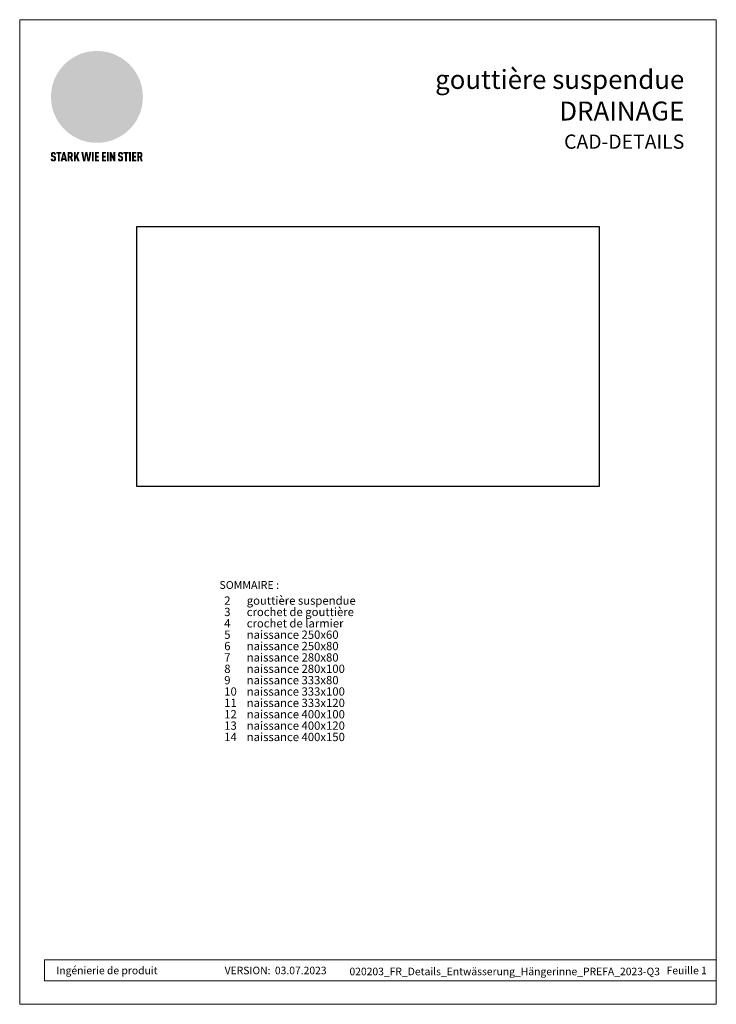
# Model space of a CAD drawing. Units: millimetres. Extents: x 9156 to 24159, y 13072 to 13852.
# Drawn here: x 9156 to 9523, y 13072 to 13592 of the extents above; entities that cross this region are included whole.
import ezdxf

# ---------------------------------------------------------------- set-up
doc = ezdxf.new("R2010")
doc.units = ezdxf.units.MM
for name, color, linetype, lineweight, true_color in [('01_PREFA-Dachprodukt', 7, 'Continuous', 25, 0xe1000f), ('10_Blattrahmen', 7, 'Continuous', 20, 0x000000), ('20_PREFA_Logo_weiss', 7, 'Continuous', 0, 0xfefefe), ('99_Text_1_DE', 7, 'Continuous', 25, 0xe1000f), ('99_Text_3_DE', 7, 'Continuous', 5, 0x505f69)]:
    doc.layers.add(name, color=color, linetype=linetype, lineweight=lineweight, true_color=true_color)
doc.layers.add('99_Text_2_DE', color=7, linetype='Continuous')
doc.styles.add('Arial', font='arial.ttf')
doc.styles.get("Standard").update_dxf_attribs({"font": 'arial.ttf'})
picture_1 = doc.add_image_def('image1.jpeg', size_in_pixel=(1920, 1080))

# ---------------------------------------------------------------- blocks, each defined once
blk = doc.blocks.new('A$C8d5866de')
h = blk.add_hatch(color=256)
h.dxf.hatch_style = 1
h.paths.add_polyline_path([(25.9, -1.8), (30.4, 2.8), (29.9, 3.8), (29, 5.4), (30.6, 5.5), (32, 5.5), (33.1, 5.4), (33.9, 5.2), (34.6, 5), (35.1, 4.7), (35.5, 4.4), (35.7, 4.1), (35.9, 3.7), (36, 3.2), (36, 2.7), (35.9, 2.3), (35.6, 1.7), (35.5, 1.4), (36.7, 2.5), (37.6, 3.4), (38.3, 4.3), (38.7, 4.9), (39.3, 5.8), (39.5, 6.3), (39.6, 6.9), (39.7, 7.5), (39.6, 8.2), (39.5, 8.6), (39.3, 9), (39, 9.3), (38.6, 9.6), (37.8, 10.2), (36.9, 10.6), (35.8, 11), (34.8, 11.3), (32.8, 11.7), (31.7, 11.8), (30.4, 11.9), (27.9, 11.9), (25.2, 11.9), (18, 24.3), (10.7, 36.7), (9, 36.6), (6.9, 36.5), (4.3, 36.2), (1.1, 35.6), (-0.6, 35.2), (-2.4, 34.7), (-4.4, 34.1), (-6.3, 33.4), (-8.4, 32.6), (-10.5, 31.7), (-12, 30.9), (-13.4, 30), (-14.9, 29), (-16.3, 28), (-17.7, 26.8), (-19.1, 25.7), (-21.7, 23.2), (-22.1, 22.8), (-22.7, 22.4), (-23.4, 21.9), (-24.1, 21.5), (-25, 21.2), (-25.9, 20.9), (-27, 20.7), (-28.2, 20.5), (-30, 20.3), (-31, 20.1), (-32.1, 19.7), (-33.2, 19.3), (-34.3, 18.8), (-35.3, 18.1), (-36.2, 17.2), (-36.7, 16.7), (-37, 16.1), (-37.3, 15.5), (-37.6, 14.9), (-37.7, 14.3), (-37.8, 13.7), (-37.8, 13.2), (-37.7, 12.7), (-38.1, 11.6), (-38.2, 10.6), (-38.2, 10.2), (-38.1, 9.8), (-38, 9.5), (-37.8, 9.2), (-37, 8.5), (-36.1, 7.9), (-34.8, 7.4), (-33.1, 6.8), (-33.5, 11.5), (-34.4, 12.1), (-35.1, 12.8), (-35.3, 13.1), (-35.5, 13.5), (-35.5, 13.9), (-35.4, 14.2), (-35.3, 14.6), (-35, 15), (-34.8, 15.4), (-34.4, 15.8), (-34, 16.2), (-33.6, 16.5), (-32.9, 16.8), (-32.1, 17.1), (-30.5, 17.4), (-28.7, 17.7), (-30.9, 5.7), (-33, -6.3), (-29.6, -5.6), (-26.6, -6.5), (-22.9, -0.9), (-16, -5.9), (-15.5, -19.3), (-11.9, -18.6), (-8.5, -19.5), (-3.3, -8.3), (0.2, -8.3), (4.4, -12.5), (15, -12.5), (16.8, -10.8), (22, -15.1), (27.2, -19.5), (30.6, -18.8), (35.1, -19.4)])
h.paths.add_polyline_path([(3.2, 5.4), (2.9, 5.2), (2.5, 5.1), (2.1, 5), (1, 5.1), (-0.9, 5.4), (-3.7, 5.7), (-5.7, 5.7), (-6.5, 5.6), (-7.2, 5.5), (-8.1, 5.1), (-8.8, 4.6), (-9.1, 4.3), (-9.3, 4), (-9.4, 3.7), (-9.5, 3.3), (-9.4, 2.6), (-9.3, 2.1), (-9, 1.6), (-10.4, 3), (-11.4, 4.2), (-12.2, 5.2), (-12.5, 5.8), (-12.8, 6.5), (-13, 7.3), (-13.1, 7.6), (-13, 7.9), (-12.8, 8.6), (-12.6, 8.9), (-12.4, 9.3), (-11.9, 9.7), (-11.4, 10.2), (-10.6, 10.6), (-9.6, 11), (-8.5, 11.3), (-7.3, 11.6), (-5, 11.9), (-3.1, 12), (-1.9, 12), (0.7, 11.9), (2.2, 11.8), (2.7, 11.7), (3, 11.6), (3.2, 11.4), (3.3, 11.1), (3.5, 10.2), (3.7, 9.2), (3.8, 8.4), (3.7, 7.5), (3.6, 6.6), (3.5, 6.1), (3.4, 5.7)], flags=16)
h = blk.add_hatch(color=256)
h.dxf.hatch_style = 1
h.paths.add_polyline_path([(-43.9, -62.9), (-43.9, -62.9), (-43.9, -62.9), (-44, -62.8), (-44, -62.8), (-44, -62.8), (-44.1, -62.7), (-44.1, -62.7), (-44.2, -62.7), (-44.2, -62.7), (-44.3, -62.6), (-44.3, -62.6), (-44.4, -62.6), (-44.4, -62.5), (-44.6, -62.5), (-44.7, -62.4), (-46.1, -61.9), (-46.2, -61.8), (-46.3, -61.8), (-46.4, -61.7), (-46.4, -61.7), (-46.5, -61.7), (-46.5, -61.6), (-46.6, -61.6), (-46.6, -61.5), (-46.6, -61.4), (-46.7, -61.4), (-46.7, -61.3), (-46.7, -61.3), (-46.7, -61.2), (-46.7, -61.1), (-46.7, -61.1), (-46.7, -61), (-46.7, -60.8), (-46.7, -60.7), (-46.7, -60.6), (-46.7, -60.5), (-46.7, -60.4), (-46.7, -60.4), (-46.6, -60.3), (-46.6, -60.3), (-46.6, -60.2), (-46.5, -60.1), (-46.5, -60.1), (-46.4, -60.1), (-46.4, -60), (-46.3, -60), (-46.3, -60), (-46.2, -59.9), (-46.2, -59.9), (-46.1, -59.9), (-46, -59.9), (-45.9, -59.9), (-45.8, -59.9), (-45.8, -59.9), (-45.7, -59.9), (-45.6, -60), (-45.6, -60), (-45.5, -60), (-45.5, -60.1), (-45.4, -60.1), (-45.4, -60.2), (-45.3, -60.2), (-45.3, -60.3), (-45.3, -60.4), (-45.2, -60.5), (-45.2, -60.5), (-45.2, -60.6), (-45.2, -60.7), (-45.2, -60.8), (-45.2, -60.9), (-45.2, -61), (-43.3, -61), (-43.3, -60.8), (-43.3, -60.7), (-43.3, -60.5), (-43.3, -60.4), (-43.3, -60.3), (-43.3, -60.2), (-43.3, -60.2), (-43.4, -60.1), (-43.4, -60), (-43.4, -59.9), (-43.4, -59.9), (-43.4, -59.8), (-43.4, -59.7), (-43.5, -59.6), (-43.5, -59.6), (-43.5, -59.5), (-43.6, -59.4), (-43.6, -59.4), (-43.6, -59.3), (-43.6, -59.2), (-43.7, -59.2), (-43.7, -59.1), (-43.8, -59.1), (-43.8, -59), (-43.8, -59), (-43.9, -58.9), (-43.9, -58.9), (-44, -58.8), (-44, -58.8), (-44.1, -58.7), (-44.1, -58.7), (-44.1, -58.6), (-44.2, -58.6), (-44.2, -58.6), (-44.3, -58.5), (-44.3, -58.5), (-44.4, -58.5), (-44.4, -58.5), (-44.5, -58.4), (-44.5, -58.4), (-44.6, -58.4), (-44.6, -58.4), (-44.7, -58.3), (-44.8, -58.3), (-44.8, -58.3), (-44.9, -58.3), (-44.9, -58.3), (-45, -58.2), (-45.1, -58.2), (-45.1, -58.2), (-45.2, -58.2), (-45.3, -58.2), (-45.3, -58.2), (-45.4, -58.2), (-45.5, -58.2), (-45.6, -58.1), (-45.8, -58.1), (-46, -58.1), (-46.1, -58.1), (-46.2, -58.1), (-46.2, -58.1), (-46.3, -58.2), (-46.4, -58.2), (-46.4, -58.2), (-46.5, -58.2), (-46.6, -58.2), (-46.6, -58.2), (-46.7, -58.2), (-46.7, -58.2), (-46.8, -58.2), (-46.9, -58.3), (-46.9, -58.3), (-47, -58.3), (-47, -58.3), (-47.1, -58.3), (-47.1, -58.4), (-47.2, -58.4), (-47.3, -58.4), (-47.3, -58.4), (-47.4, -58.5), (-47.4, -58.5), (-47.5, -58.5), (-47.5, -58.5), (-47.6, -58.6), (-47.6, -58.6), (-47.6, -58.6), (-47.7, -58.7), (-47.7, -58.7), (-47.8, -58.8), (-47.8, -58.8), (-47.9, -58.9), (-47.9, -58.9), (-48, -59), (-48, -59), (-48.1, -59.1), (-48.1, -59.1), (-48.2, -59.2), (-48.2, -59.2), (-48.2, -59.3), (-48.3, -59.4), (-48.3, -59.4), (-48.3, -59.5), (-48.4, -59.6), (-48.4, -59.6), (-48.4, -59.7), (-48.5, -59.8), (-48.5, -59.8), (-48.5, -59.9), (-48.5, -60), (-48.5, -60.1), (-48.6, -60.1), (-48.6, -60.2), (-48.6, -60.3), (-48.6, -60.4), (-48.6, -60.4), (-48.6, -60.5), (-48.6, -60.6), (-48.6, -60.7), (-48.6, -60.8), (-48.6, -60.9), (-48.6, -61.1), (-48.6, -61.2), (-48.6, -61.3), (-48.6, -61.5), (-48.6, -61.6), (-48.6, -61.7), (-48.6, -61.8), (-48.6, -61.9), (-48.5, -62), (-48.5, -62.1), (-48.5, -62.1), (-48.5, -62.1), (-48.5, -62.2), (-48.5, -62.2), (-48.5, -62.3), (-48.4, -62.3), (-48.4, -62.4), (-48.4, -62.4), (-48.4, -62.4), (-48.4, -62.5), (-48.4, -62.5), (-48.3, -62.5), (-48.3, -62.6), (-48.3, -62.6), (-48.3, -62.6), (-48.2, -62.7), (-48.2, -62.7), (-48.2, -62.7), (-48.2, -62.8), (-48.2, -62.8), (-48.1, -62.8), (-48.1, -62.9), (-48.1, -62.9), (-48, -62.9), (-48, -62.9), (-48, -63), (-48, -63), (-47.9, -63), (-47.9, -63), (-47.9, -63.1), (-47.8, -63.1), (-47.8, -63.1), (-47.7, -63.1), (-47.7, -63.2), (-47.7, -63.2), (-47.6, -63.2), (-47.6, -63.2), (-47.6, -63.3), (-47.5, -63.3), (-47.4, -63.3), (-47.3, -63.4), (-46, -63.9), (-45.9, -63.9), (-45.8, -64), (-45.8, -64), (-45.7, -64), (-45.6, -64.1), (-45.5, -64.1), (-45.5, -64.2), (-45.4, -64.2), (-45.4, -64.3), (-45.3, -64.3), (-45.3, -64.4), (-45.3, -64.4), (-45.2, -64.5), (-45.2, -64.5), (-45.2, -64.6), (-45.2, -64.7), (-45.1, -64.8), (-45.1, -64.8), (-45.1, -64.9), (-45.1, -65), (-45.1, -65), (-45.1, -65.1), (-45.1, -65.2), (-45.1, -65.4), (-45.1, -65.5), (-45.1, -65.6), (-45.1, -65.6), (-45.1, -65.7), (-45.2, -65.8), (-45.2, -65.8), (-45.2, -65.9), (-45.2, -66), (-45.3, -66), (-45.3, -66.1), (-45.3, -66.1), (-45.3, -66.1), (-45.4, -66.2), (-45.4, -66.2), (-45.5, -66.2), (-45.5, -66.3), (-45.6, -66.3), (-45.7, -66.3), (-45.7, -66.3), (-45.8, -66.3), (-45.9, -66.4), (-46, -66.4), (-46, -66.3), (-46.1, -66.3), (-46.2, -66.3), (-46.3, -66.3), (-46.3, -66.3), (-46.4, -66.3), (-46.4, -66.2), (-46.5, -66.2), (-46.6, -66.1), (-46.6, -66.1), (-46.6, -66.1), (-46.7, -66), (-46.7, -65.9), (-46.7, -65.9), (-46.7, -65.8), (-46.8, -65.7), (-46.8, -65.7), (-46.8, -65.6), (-46.8, -65.6), (-46.8, -65.5), (-46.8, -65.4), (-46.8, -65.4), (-46.8, -65.3), (-46.8, -65.2), (-48.7, -65.2), (-48.7, -65.4), (-48.7, -65.6), (-48.7, -65.8), (-48.7, -65.9), (-48.7, -66.1), (-48.7, -66.2), (-48.6, -66.2), (-48.6, -66.3), (-48.6, -66.4), (-48.6, -66.4), (-48.6, -66.5), (-48.6, -66.6), (-48.5, -66.6), (-48.5, -66.7), (-48.5, -66.8), (-48.5, -66.8), (-48.4, -66.9), (-48.4, -66.9), (-48.4, -67), (-48.4, -67.1), (-48.3, -67.1), (-48.3, -67.2), (-48.2, -67.2), (-48.2, -67.3), (-48.2, -67.3), (-48.1, -67.4), (-48.1, -67.4), (-48, -67.4), (-48, -67.5), (-48, -67.5), (-47.9, -67.6), (-47.9, -67.6), (-47.8, -67.6), (-47.8, -67.7), (-47.7, -67.7), (-47.7, -67.7), (-47.6, -67.8), (-47.5, -67.8), (-47.5, -67.8), (-47.4, -67.9), (-47.4, -67.9), (-47.3, -67.9), (-47.2, -67.9), (-47.2, -68), (-47.1, -68), (-47, -68), (-47, -68), (-46.9, -68), (-46.8, -68), (-46.7, -68.1), (-46.6, -68.1), (-46.6, -68.1), (-46.5, -68.1), (-46.4, -68.1), (-46.3, -68.1), (-46.2, -68.1), (-46.1, -68.1), (-46, -68.1), (-45.8, -68.1), (-45.7, -68.1), (-45.6, -68.1), (-45.5, -68.1), (-45.4, -68.1), (-45.4, -68.1), (-45.3, -68.1), (-45.2, -68.1), (-45.1, -68), (-45, -68), (-45, -68), (-44.9, -68), (-44.8, -68), (-44.8, -67.9), (-44.7, -67.9), (-44.6, -67.9), (-44.6, -67.9), (-44.5, -67.8), (-44.4, -67.8), (-44.4, -67.8), (-44.3, -67.8), (-44.3, -67.7), (-44.2, -67.7), (-44.1, -67.7), (-44.1, -67.6), (-44, -67.6), (-44, -67.5), (-43.9, -67.5), (-43.9, -67.5), (-43.9, -67.4), (-43.8, -67.4), (-43.8, -67.3), (-43.7, -67.3), (-43.7, -67.2), (-43.6, -67.2), (-43.6, -67.2), (-43.6, -67.1), (-43.6, -67.1), (-43.6, -67.1), (-43.5, -67), (-43.5, -67), (-43.5, -66.9), (-43.4, -66.9), (-43.4, -66.8), (-43.4, -66.7), (-43.4, -66.7), (-43.4, -66.6), (-43.3, -66.6), (-43.3, -66.5), (-43.3, -66.4), (-43.3, -66.3), (-43.3, -66.3), (-43.3, -66.2), (-43.2, -66.1), (-43.2, -65.9), (-43.2, -65.7), (-43.2, -65.6), (-43.2, -65.4), (-43.2, -65.2), (-43.2, -65.1), (-43.2, -64.9), (-43.2, -64.8), (-43.2, -64.6), (-43.2, -64.5), (-43.2, -64.3), (-43.2, -64.2), (-43.3, -64.1), (-43.3, -64), (-43.3, -63.9), (-43.3, -63.9), (-43.3, -63.8), (-43.3, -63.8), (-43.4, -63.7), (-43.4, -63.7), (-43.4, -63.6), (-43.4, -63.6), (-43.4, -63.5), (-43.4, -63.5), (-43.5, -63.4), (-43.5, -63.4), (-43.5, -63.4), (-43.5, -63.3), (-43.5, -63.3), (-43.6, -63.3), (-43.6, -63.2), (-43.6, -63.2), (-43.6, -63.1), (-43.7, -63.1), (-43.7, -63.1), (-43.7, -63), (-43.8, -63), (-43.8, -63), (-43.8, -62.9)])
h = blk.add_hatch(color=256)
h.dxf.hatch_style = 1
h.paths.add_polyline_path([(-39.2, -60), (-37.6, -60), (-37.6, -58.2), (-42.8, -58.2), (-42.8, -60), (-41.1, -60), (-41.1, -68.1), (-39.2, -68.1)])
h = blk.add_hatch(color=256)
h.dxf.hatch_style = 1
h.paths.add_polyline_path([(-38.4, -68.1), (-36.3, -68.1), (-36, -66.5), (-33.7, -66.5), (-33.4, -68.1), (-31.4, -68.1), (-33.9, -58.2), (-35.8, -58.2)])
h.paths.add_polyline_path([(-35.6, -64.8), (-34.9, -61.1), (-34.1, -64.8)], flags=16)
h = blk.add_hatch(color=256)
h.dxf.hatch_style = 1
h.paths.add_polyline_path([(-31, -68.1), (-29, -68.1), (-29, -64.3), (-28.4, -64.3), (-27.1, -68.1), (-25.1, -68.1), (-26.5, -63.8), (-26.5, -63.8), (-26.4, -63.7), (-26.4, -63.7), (-26.3, -63.7), (-26.3, -63.7), (-26.3, -63.6), (-26.2, -63.6), (-26.2, -63.6), (-26.2, -63.5), (-26.1, -63.5), (-26.1, -63.5), (-26.1, -63.4), (-26, -63.4), (-26, -63.4), (-26, -63.3), (-25.9, -63.3), (-25.9, -63.2), (-25.9, -63.2), (-25.9, -63.2), (-25.8, -63.1), (-25.8, -63.1), (-25.8, -63.1), (-25.8, -63), (-25.8, -63), (-25.7, -62.9), (-25.7, -62.9), (-25.7, -62.9), (-25.7, -62.8), (-25.7, -62.8), (-25.7, -62.7), (-25.6, -62.7), (-25.6, -62.6), (-25.6, -62.5), (-25.6, -62.4), (-25.5, -62.4), (-25.5, -62.3), (-25.5, -62.2), (-25.5, -62.1), (-25.5, -62), (-25.5, -61.9), (-25.5, -61.8), (-25.5, -61.7), (-25.4, -61.6), (-25.4, -61.5), (-25.4, -61.4), (-25.4, -61.3), (-25.4, -60.9), (-25.5, -60.7), (-25.5, -60.5), (-25.5, -60.4), (-25.5, -60.3), (-25.5, -60.2), (-25.5, -60.2), (-25.5, -60.1), (-25.6, -60), (-25.6, -60), (-25.6, -59.9), (-25.6, -59.8), (-25.6, -59.7), (-25.6, -59.7), (-25.7, -59.6), (-25.7, -59.6), (-25.7, -59.5), (-25.7, -59.4), (-25.8, -59.4), (-25.8, -59.3), (-25.8, -59.3), (-25.9, -59.2), (-25.9, -59.2), (-25.9, -59.1), (-26, -59.1), (-26, -59), (-26, -59), (-26, -59), (-26.1, -58.9), (-26.1, -58.9), (-26.1, -58.9), (-26.1, -58.9), (-26.1, -58.8), (-26.2, -58.8), (-26.2, -58.8), (-26.2, -58.8), (-26.2, -58.8), (-26.3, -58.7), (-26.3, -58.7), (-26.3, -58.7), (-26.3, -58.7), (-26.4, -58.7), (-26.4, -58.6), (-26.4, -58.6), (-26.4, -58.6), (-26.5, -58.6), (-26.5, -58.6), (-26.6, -58.5), (-26.6, -58.5), (-26.7, -58.5), (-26.8, -58.4), (-26.8, -58.4), (-26.9, -58.4), (-27, -58.4), (-27, -58.3), (-27.1, -58.3), (-27.2, -58.3), (-27.3, -58.3), (-27.4, -58.3), (-27.4, -58.3), (-27.5, -58.2), (-27.6, -58.2), (-27.7, -58.2), (-27.8, -58.2), (-27.9, -58.2), (-28, -58.2), (-28.2, -58.2), (-31, -58.2)])
h.paths.add_polyline_path([(-29, -60), (-27.6, -60), (-27.5, -60.5), (-27.4, -60.5), (-27.4, -60.8), (-27.4, -60.9), (-27.3, -61.6), (-27.6, -62.4), (-29, -62.6)], flags=16)
h = blk.add_hatch(color=256)
h.dxf.hatch_style = 1
h.paths.add_polyline_path([(-22.4, -62.4), (-22.4, -58.2), (-24.3, -58.2), (-24.3, -68.1), (-22.4, -68.1), (-22.4, -65.8), (-21.7, -64.5), (-20.3, -68.1), (-18.2, -68.1), (-20.5, -62.3), (-18.5, -58.2), (-20.5, -58.2)])
h = blk.add_hatch(color=256)
h.dxf.hatch_style = 1
h.paths.add_polyline_path([(-14.5, -68.1), (-12.4, -68.1), (-11.2, -61.1), (-9.9, -68.1), (-7.8, -68.1), (-5.8, -58.2), (-7.9, -58.2), (-8.9, -65.2), (-10.1, -58.2), (-12.2, -58.2), (-13.5, -65.2), (-14.4, -58.2), (-16.5, -58.2)])
h = blk.add_hatch(color=256)
h.dxf.hatch_style = 1
h.paths.add_polyline_path([(-5.3, -68.1), (-3.4, -68.1), (-3.4, -58.2), (-5.3, -58.2)])
h = blk.add_hatch(color=256)
h.dxf.hatch_style = 1
h.paths.add_polyline_path([(-0.3, -60), (2.3, -60), (2.3, -58.2), (-2.2, -58.2), (-2.2, -68.1), (2.3, -68.1), (2.3, -66.3), (-0.3, -66.3), (-0.3, -64), (1.9, -64), (1.9, -62.2), (-0.3, -62.2)])
h = blk.add_hatch(color=256)
h.dxf.hatch_style = 1
h.paths.add_polyline_path([(9.7, -68.1), (9.7, -66.3), (7.1, -66.3), (7.1, -64), (9.3, -64), (9.3, -62.2), (7.1, -62.2), (7.1, -60), (9.7, -60), (9.7, -58.2), (5.2, -58.2), (5.2, -68.1)])
h = blk.add_hatch(color=256)
h.dxf.hatch_style = 1
h.paths.add_polyline_path([(12.5, -58.2), (10.5, -58.2), (10.5, -68.1), (12.5, -68.1)])
h = blk.add_hatch(color=256)
h.dxf.hatch_style = 1
h.paths.add_polyline_path([(15.2, -58.2), (13.6, -58.2), (13.6, -68.1), (15.5, -68.1), (15.5, -63.2), (17.6, -68.1), (19.3, -68.1), (19.3, -58.2), (17.4, -58.2), (17.4, -63)])
h = blk.add_hatch(color=256)
h.dxf.hatch_style = 1
h.paths.add_polyline_path([(24.1, -60.8), (24.1, -60.7), (24.1, -60.6), (24.1, -60.5), (24.1, -60.4), (24.1, -60.4), (24.2, -60.3), (24.2, -60.3), (24.2, -60.2), (24.3, -60.1), (24.3, -60.1), (24.4, -60.1), (24.4, -60), (24.5, -60), (24.5, -60), (24.6, -59.9), (24.6, -59.9), (24.7, -59.9), (24.8, -59.9), (24.9, -59.9), (25, -59.9), (25, -59.9), (25.1, -59.9), (25.2, -60), (25.2, -60), (25.3, -60), (25.4, -60.1), (25.4, -60.1), (25.4, -60.2), (25.5, -60.2), (25.5, -60.3), (25.5, -60.4), (25.6, -60.5), (25.6, -60.5), (25.6, -60.6), (25.6, -60.7), (25.6, -60.8), (25.6, -60.9), (25.6, -61), (27.5, -61), (27.5, -60.8), (27.5, -60.7), (27.5, -60.5), (27.5, -60.4), (27.5, -60.3), (27.5, -60.2), (27.5, -60.2), (27.4, -60.1), (27.4, -60), (27.4, -59.9), (27.4, -59.9), (27.4, -59.8), (27.4, -59.7), (27.3, -59.6), (27.3, -59.6), (27.3, -59.5), (27.3, -59.4), (27.2, -59.4), (27.2, -59.3), (27.2, -59.2), (27.1, -59.2), (27.1, -59.1), (27, -59.1), (27, -59), (27, -59), (26.9, -58.9), (26.9, -58.9), (26.8, -58.8), (26.8, -58.8), (26.7, -58.7), (26.7, -58.7), (26.7, -58.6), (26.6, -58.6), (26.6, -58.6), (26.5, -58.5), (26.5, -58.5), (26.4, -58.5), (26.4, -58.5), (26.3, -58.4), (26.3, -58.4), (26.2, -58.4), (26.2, -58.4), (26.1, -58.3), (26.1, -58.3), (26, -58.3), (25.9, -58.3), (25.9, -58.3), (25.8, -58.2), (25.7, -58.2), (25.7, -58.2), (25.6, -58.2), (25.5, -58.2), (25.5, -58.2), (25.4, -58.2), (25.3, -58.2), (25.2, -58.1), (25, -58.1), (24.8, -58.1), (24.7, -58.1), (24.6, -58.1), (24.6, -58.1), (24.5, -58.2), (24.4, -58.2), (24.4, -58.2), (24.3, -58.2), (24.2, -58.2), (24.2, -58.2), (24.1, -58.2), (24.1, -58.2), (24, -58.2), (23.9, -58.3), (23.9, -58.3), (23.8, -58.3), (23.8, -58.3), (23.7, -58.3), (23.7, -58.4), (23.6, -58.4), (23.5, -58.4), (23.5, -58.4), (23.4, -58.5), (23.4, -58.5), (23.3, -58.5), (23.3, -58.5), (23.3, -58.6), (23.2, -58.6), (23.2, -58.6), (23.1, -58.7), (23.1, -58.7), (23, -58.8), (23, -58.8), (22.9, -58.9), (22.9, -58.9), (22.8, -59), (22.8, -59), (22.7, -59.1), (22.7, -59.1), (22.6, -59.2), (22.6, -59.2), (22.6, -59.3), (22.5, -59.4), (22.5, -59.4), (22.5, -59.5), (22.4, -59.6), (22.4, -59.6), (22.4, -59.7), (22.4, -59.8), (22.3, -59.8), (22.3, -59.9), (22.3, -60), (22.3, -60.1), (22.2, -60.1), (22.2, -60.2), (22.2, -60.3), (22.2, -60.4), (22.2, -60.4), (22.2, -60.5), (22.2, -60.6), (22.2, -60.7), (22.2, -60.8), (22.2, -60.9), (22.2, -61.1), (22.2, -61.2), (22.2, -61.3), (22.2, -61.5), (22.2, -61.6), (22.2, -61.7), (22.2, -61.8), (22.2, -61.9), (22.3, -62), (22.3, -62.1), (22.3, -62.1), (22.3, -62.1), (22.3, -62.2), (22.3, -62.2), (22.3, -62.3), (22.4, -62.3), (22.4, -62.4), (22.4, -62.4), (22.4, -62.4), (22.4, -62.5), (22.4, -62.5), (22.5, -62.5), (22.5, -62.6), (22.5, -62.6), (22.5, -62.6), (22.6, -62.7), (22.6, -62.7), (22.6, -62.7), (22.6, -62.8), (22.7, -62.8), (22.7, -62.8), (22.7, -62.9), (22.7, -62.9), (22.8, -62.9), (22.8, -62.9), (22.8, -63), (22.9, -63), (22.9, -63), (22.9, -63), (23, -63.1), (23, -63.1), (23, -63.1), (23.1, -63.1), (23.1, -63.2), (23.1, -63.2), (23.2, -63.2), (23.2, -63.2), (23.2, -63.3), (23.3, -63.3), (23.4, -63.3), (23.5, -63.4), (24.8, -63.9), (24.9, -63.9), (25, -64), (25, -64), (25.1, -64), (25.2, -64.1), (25.3, -64.1), (25.3, -64.2), (25.4, -64.2), (25.4, -64.3), (25.5, -64.3), (25.5, -64.4), (25.5, -64.4), (25.6, -64.5), (25.6, -64.5), (25.6, -64.6), (25.6, -64.7), (25.7, -64.8), (25.7, -64.8), (25.7, -64.9), (25.7, -65), (25.7, -65), (25.7, -65.1), (25.7, -65.2), (25.7, -65.4), (25.7, -65.5), (25.7, -65.6), (25.7, -65.6), (25.7, -65.7), (25.6, -65.8), (25.6, -65.8), (25.6, -65.9), (25.6, -66), (25.5, -66), (25.5, -66.1), (25.5, -66.1), (25.5, -66.1), (25.4, -66.2), (25.4, -66.2), (25.3, -66.2), (25.3, -66.3), (25.2, -66.3), (25.1, -66.3), (25.1, -66.3), (25, -66.3), (24.9, -66.4), (24.8, -66.4), (24.8, -66.3), (24.7, -66.3), (24.6, -66.3), (24.5, -66.3), (24.5, -66.3), (24.4, -66.3), (24.4, -66.2), (24.3, -66.2), (24.2, -66.1), (24.2, -66.1), (24.2, -66.1), (24.1, -66), (24.1, -65.9), (24.1, -65.9), (24.1, -65.8), (24, -65.7), (24, -65.7), (24, -65.6), (24, -65.6), (24, -65.5), (24, -65.4), (24, -65.4), (24, -65.3), (24, -65.2), (22.1, -65.2), (22.1, -65.4), (22.1, -65.6), (22.1, -65.8), (22.1, -65.9), (22.1, -66.1), (22.1, -66.2), (22.2, -66.2), (22.2, -66.3), (22.2, -66.4), (22.2, -66.4), (22.2, -66.5), (22.2, -66.6), (22.3, -66.6), (22.3, -66.7), (22.3, -66.8), (22.3, -66.8), (22.4, -66.9), (22.4, -66.9), (22.4, -67), (22.5, -67.1), (22.5, -67.1), (22.5, -67.2), (22.6, -67.2), (22.6, -67.3), (22.6, -67.3), (22.7, -67.4), (22.7, -67.4), (22.8, -67.4), (22.8, -67.5), (22.8, -67.5), (22.9, -67.6), (22.9, -67.6), (23, -67.6), (23, -67.7), (23.1, -67.7), (23.1, -67.7), (23.2, -67.8), (23.3, -67.8), (23.3, -67.8), (23.4, -67.9), (23.4, -67.9), (23.5, -67.9), (23.6, -67.9), (23.6, -68), (23.7, -68), (23.8, -68), (23.9, -68), (23.9, -68), (24, -68), (24.1, -68.1), (24.2, -68.1), (24.2, -68.1), (24.3, -68.1), (24.4, -68.1), (24.5, -68.1), (24.6, -68.1), (24.7, -68.1), (24.8, -68.1), (25, -68.1), (25.1, -68.1), (25.2, -68.1), (25.3, -68.1), (25.4, -68.1), (25.4, -68.1), (25.5, -68.1), (25.6, -68.1), (25.7, -68), (25.8, -68), (25.8, -68), (25.9, -68), (26, -68), (26, -67.9), (26.1, -67.9), (26.2, -67.9), (26.2, -67.9), (26.3, -67.8), (26.4, -67.8), (26.4, -67.8), (26.5, -67.8), (26.6, -67.7), (26.6, -67.7), (26.7, -67.7), (26.7, -67.6), (26.8, -67.6), (26.8, -67.5), (26.9, -67.5), (26.9, -67.5), (26.9, -67.4), (27, -67.4), (27, -67.3), (27.1, -67.3), (27.1, -67.2), (27.2, -67.2), (27.2, -67.2), (27.2, -67.1), (27.2, -67.1), (27.2, -67.1), (27.3, -67), (27.3, -67), (27.3, -66.9), (27.4, -66.9), (27.4, -66.8), (27.4, -66.7), (27.4, -66.7), (27.4, -66.6), (27.5, -66.6), (27.5, -66.5), (27.5, -66.4), (27.5, -66.3), (27.5, -66.3), (27.5, -66.2), (27.6, -66.1), (27.6, -65.9), (27.6, -65.7), (27.6, -65.6), (27.6, -65.4), (27.6, -65.2), (27.6, -65.1), (27.6, -64.9), (27.6, -64.8), (27.6, -64.6), (27.6, -64.5), (27.6, -64.3), (27.6, -64.2), (27.5, -64.1), (27.5, -64), (27.5, -63.9), (27.5, -63.9), (27.5, -63.8), (27.5, -63.8), (27.4, -63.7), (27.4, -63.7), (27.4, -63.6), (27.4, -63.6), (27.4, -63.5), (27.4, -63.5), (27.3, -63.4), (27.3, -63.4), (27.3, -63.4), (27.3, -63.3), (27.3, -63.3), (27.2, -63.3), (27.2, -63.2), (27.2, -63.2), (27.2, -63.1), (27.1, -63.1), (27.1, -63.1), (27.1, -63), (27, -63), (27, -63), (27, -62.9), (26.9, -62.9), (26.9, -62.9), (26.9, -62.9), (26.8, -62.8), (26.8, -62.8), (26.8, -62.8), (26.7, -62.7), (26.7, -62.7), (26.6, -62.7), (26.6, -62.7), (26.5, -62.6), (26.5, -62.6), (26.5, -62.6), (26.4, -62.5), (26.3, -62.5), (26.1, -62.4), (24.7, -61.9), (24.6, -61.8), (24.5, -61.8), (24.5, -61.7), (24.4, -61.7), (24.3, -61.7), (24.3, -61.6), (24.2, -61.6), (24.2, -61.5), (24.2, -61.4), (24.1, -61.4), (24.1, -61.3), (24.1, -61.3), (24.1, -61.2), (24.1, -61.1), (24.1, -61.1), (24.1, -61)])
h = blk.add_hatch(color=256)
h.dxf.hatch_style = 1
h.paths.add_polyline_path([(29.7, -60), (29.7, -68.1), (31.6, -68.1), (31.6, -60), (33.3, -60), (33.3, -58.2), (28, -58.2), (28, -60)])
h = blk.add_hatch(color=256)
h.dxf.hatch_style = 1
h.paths.add_polyline_path([(34, -68.1), (36, -68.1), (36, -58.2), (34, -58.2)])
h = blk.add_hatch(color=256)
h.dxf.hatch_style = 1
h.paths.add_polyline_path([(37.1, -68.1), (41.6, -68.1), (41.6, -66.3), (39, -66.3), (39, -64), (41.3, -64), (41.3, -62.2), (39, -62.2), (39, -60), (41.6, -60), (41.6, -58.2), (37.1, -58.2)])
h = blk.add_hatch(color=256)
h.dxf.hatch_style = 1
h.paths.add_polyline_path([(42.5, -68.1), (44.4, -68.1), (44.4, -64.3), (45.1, -64.3), (46.3, -68.1), (48.3, -68.1), (46.9, -63.8), (47, -63.8), (47, -63.7), (47.1, -63.7), (47.1, -63.7), (47.1, -63.7), (47.2, -63.6), (47.2, -63.6), (47.2, -63.6), (47.3, -63.5), (47.3, -63.5), (47.3, -63.5), (47.4, -63.4), (47.4, -63.4), (47.4, -63.4), (47.5, -63.3), (47.5, -63.3), (47.5, -63.2), (47.5, -63.2), (47.6, -63.2), (47.6, -63.1), (47.6, -63.1), (47.6, -63.1), (47.7, -63), (47.7, -63), (47.7, -62.9), (47.7, -62.9), (47.7, -62.9), (47.7, -62.8), (47.8, -62.8), (47.8, -62.7), (47.8, -62.7), (47.8, -62.6), (47.8, -62.5), (47.9, -62.4), (47.9, -62.4), (47.9, -62.3), (47.9, -62.2), (47.9, -62.1), (47.9, -62), (48, -61.9), (48, -61.8), (48, -61.7), (48, -61.6), (48, -61.5), (48, -61.4), (48, -61.3), (48, -60.9), (48, -60.7), (48, -60.5), (47.9, -60.4), (47.9, -60.3), (47.9, -60.2), (47.9, -60.2), (47.9, -60.1), (47.9, -60), (47.9, -60), (47.8, -59.9), (47.8, -59.8), (47.8, -59.7), (47.8, -59.7), (47.8, -59.6), (47.7, -59.6), (47.7, -59.5), (47.7, -59.4), (47.7, -59.4), (47.6, -59.3), (47.6, -59.3), (47.6, -59.2), (47.5, -59.2), (47.5, -59.1), (47.5, -59.1), (47.4, -59), (47.4, -59), (47.4, -59), (47.4, -58.9), (47.4, -58.9), (47.3, -58.9), (47.3, -58.9), (47.3, -58.8), (47.3, -58.8), (47.2, -58.8), (47.2, -58.8), (47.2, -58.8), (47.2, -58.7), (47.1, -58.7), (47.1, -58.7), (47.1, -58.7), (47.1, -58.7), (47, -58.6), (47, -58.6), (47, -58.6), (47, -58.6), (46.9, -58.6), (46.8, -58.5), (46.8, -58.5), (46.7, -58.5), (46.7, -58.4), (46.6, -58.4), (46.5, -58.4), (46.5, -58.4), (46.4, -58.3), (46.3, -58.3), (46.2, -58.3), (46.2, -58.3), (46.1, -58.3), (46, -58.3), (45.9, -58.2), (45.8, -58.2), (45.7, -58.2), (45.6, -58.2), (45.6, -58.2), (45.5, -58.2), (45.3, -58.2), (42.5, -58.2)])
h.paths.add_polyline_path([(44.4, -60), (45.8, -60), (46, -60.5), (46, -60.5), (46.1, -60.8), (46.1, -60.9), (46.1, -61.6), (45.8, -62.4), (44.4, -62.6)], flags=16)
at = {"layer": '01_PREFA-Dachprodukt'}
h = blk.add_hatch(color=256, dxfattribs=at)
h.dxf.hatch_style = 1
h.paths.add_polyline_path([(-40.2, -27.1), (-38.9, -29), (-37.4, -30.9), (-35.9, -32.6), (-34.3, -34.3), (-32.6, -35.9), (-30.9, -37.4), (-29, -38.9), (-27.1, -40.2), (-25.1, -41.5), (-23.1, -42.6), (-21, -43.7), (-18.9, -44.7), (-16.7, -45.6), (-14.4, -46.3), (-12.1, -47), (-9.8, -47.5), (-7.4, -47.9), (-5, -48.2), (-2.5, -48.4), (0, -48.5), (2.5, -48.4), (5, -48.2), (7.4, -47.9), (9.8, -47.5), (12.1, -47), (14.4, -46.3), (16.7, -45.6), (18.9, -44.7), (21, -43.7), (23.1, -42.6), (25.1, -41.5), (27.1, -40.2), (29, -38.9), (30.9, -37.4), (32.6, -35.9), (34.3, -34.3), (35.9, -32.6), (37.4, -30.9), (38.9, -29), (40.2, -27.1), (41.5, -25.1), (42.6, -23.1), (43.7, -21), (44.7, -18.9), (45.6, -16.7), (46.3, -14.4), (47, -12.1), (47.5, -9.8), (47.9, -7.4), (48.2, -5), (48.4, -2.5), (48.5, 0), (48.4, 2.5), (48.2, 5), (47.9, 7.4), (47.5, 9.8), (47, 12.1), (46.3, 14.4), (45.6, 16.7), (44.7, 18.9), (43.7, 21), (42.6, 23.1), (41.5, 25.1), (40.2, 27.1), (38.9, 29), (37.4, 30.9), (35.9, 32.6), (34.3, 34.3), (32.6, 35.9), (30.9, 37.4), (29, 38.9), (27.1, 40.2), (25.1, 41.5), (23.1, 42.6), (21, 43.7), (18.9, 44.7), (16.7, 45.6), (14.4, 46.3), (12.1, 47), (9.8, 47.5), (7.4, 47.9), (5, 48.2), (2.5, 48.4), (0, 48.5), (-2.5, 48.4), (-5, 48.2), (-7.4, 47.9), (-9.8, 47.5), (-12.1, 47), (-14.4, 46.3), (-16.7, 45.6), (-18.9, 44.7), (-21, 43.7), (-23.1, 42.6), (-25.1, 41.5), (-27.1, 40.2), (-29, 38.9), (-30.9, 37.4), (-32.6, 35.9), (-34.3, 34.3), (-35.9, 32.6), (-37.4, 30.9), (-38.9, 29), (-40.2, 27.1), (-41.5, 25.1), (-42.6, 23.1), (-43.7, 21), (-44.7, 18.9), (-45.6, 16.7), (-46.3, 14.4), (-47, 12.1), (-47.5, 9.8), (-47.9, 7.4), (-48.2, 5), (-48.4, 2.5), (-48.5, 0), (-48.4, -2.5), (-48.2, -5), (-47.9, -7.4), (-47.5, -9.8), (-47, -12.1), (-46.3, -14.4), (-45.6, -16.7), (-44.7, -18.9), (-43.7, -21), (-42.6, -23.1), (-41.5, -25.1)])
h.paths.add_polyline_path([(-26.1, -24.4), (-20.5, -24.4), (-20, -24.4), (-19.4, -24.5), (-18.5, -24.8), (-17.8, -25.2), (-17.2, -25.8), (-16.8, -26.4), (-16.5, -27.1), (-16.3, -27.7), (-16.2, -28.4), (-16.3, -29.4), (-16.6, -30.2), (-17, -30.9), (-17.5, -31.5), (-18.2, -32), (-19, -32.3), (-19.9, -32.5), (-20.8, -32.5), (-22.5, -32.5), (-22.5, -36.1), (-26.1, -36.1)], flags=16)
h.paths.add_polyline_path([(-22.5, -27.4), (-20.5, -27.4), (-20, -27.7), (-19.7, -28.1), (-19.7, -28.6), (-19.7, -29), (-20, -29.4), (-20.4, -29.7), (-20.8, -29.8), (-22.5, -29.8)], flags=0)
h.paths.add_polyline_path([(-33, -6.3), (-30.9, 5.7), (-28.7, 17.7), (-30.5, 17.4), (-32.1, 17.1), (-32.9, 16.8), (-33.6, 16.5), (-34, 16.2), (-34.4, 15.8), (-34.8, 15.4), (-35, 15), (-35.3, 14.6), (-35.4, 14.2), (-35.5, 13.9), (-35.5, 13.5), (-35.3, 13.1), (-35.1, 12.8), (-34.4, 12.1), (-33.5, 11.5), (-33.1, 6.8), (-34.8, 7.4), (-36.1, 7.9), (-37, 8.5), (-37.8, 9.2), (-38, 9.5), (-38.1, 9.8), (-38.2, 10.2), (-38.2, 10.6), (-38.1, 11.6), (-37.7, 12.7), (-37.8, 13.2), (-37.8, 13.7), (-37.7, 14.3), (-37.6, 14.9), (-37.3, 15.5), (-37, 16.1), (-36.7, 16.7), (-36.2, 17.2), (-35.3, 18.1), (-34.3, 18.8), (-33.2, 19.3), (-32.1, 19.7), (-31, 20.1), (-30, 20.3), (-28.2, 20.5), (-27, 20.7), (-25.9, 20.9), (-25, 21.2), (-24.1, 21.5), (-23.4, 21.9), (-22.7, 22.4), (-22.1, 22.8), (-21.7, 23.2), (-19.1, 25.7), (-17.7, 26.8), (-16.3, 28), (-14.9, 29), (-13.4, 30), (-12, 30.9), (-10.5, 31.7), (-8.4, 32.6), (-6.3, 33.4), (-4.4, 34.1), (-2.4, 34.7), (-0.6, 35.2), (1.1, 35.6), (4.3, 36.2), (6.9, 36.5), (9, 36.6), (10.7, 36.7), (18, 24.3), (25.2, 11.9), (27.9, 11.9), (30.4, 11.9), (31.7, 11.8), (32.8, 11.7), (34.8, 11.3), (35.8, 11), (36.9, 10.6), (37.8, 10.2), (38.6, 9.6), (39, 9.3), (39.3, 9), (39.5, 8.6), (39.6, 8.2), (39.7, 7.5), (39.6, 6.9), (39.5, 6.3), (39.3, 5.8), (38.7, 4.9), (38.3, 4.3), (37.6, 3.4), (36.7, 2.5), (35.5, 1.4), (35.6, 1.7), (35.9, 2.3), (36, 2.7), (36, 3.2), (35.9, 3.7), (35.7, 4.1), (35.5, 4.4), (35.1, 4.7), (34.6, 5), (33.9, 5.2), (33.1, 5.4), (32, 5.5), (30.6, 5.5), (29, 5.4), (29.9, 3.8), (30.4, 2.8), (25.9, -1.8), (35.1, -19.4), (30.6, -18.8), (27.2, -19.5), (22, -15.1), (16.8, -10.8), (15, -12.5), (4.4, -12.5), (0.2, -8.3), (-3.3, -8.3), (-8.5, -19.5), (-11.9, -18.6), (-15.5, -19.3), (-16, -5.9), (-22.9, -0.9), (-26.6, -6.5), (-29.6, -5.6)], flags=16)
h.paths.add_polyline_path([(-15.7, -24.4), (-8.8, -24.4), (-8.1, -24.4), (-7.4, -24.6), (-6.7, -24.9), (-6.1, -25.2), (-5.7, -25.7), (-5.3, -26.3), (-5.1, -26.9), (-5, -27.7), (-5.1, -28.6), (-5.2, -29.1), (-5.4, -29.5), (-5.7, -29.9), (-6, -30.2), (-6.3, -30.5), (-6.8, -30.7), (-6.4, -30.8), (-6.1, -31.1), (-5.8, -31.4), (-5.6, -31.7), (-5.4, -32.1), (-5.2, -32.6), (-5, -33.6), (-4.9, -34.8), (-4.8, -35.5), (-4.6, -36.1), (-8.2, -36.1), (-8.4, -35.2), (-8.5, -34.3), (-8.6, -33.5), (-8.7, -33.1), (-8.9, -32.7), (-9.1, -32.4), (-9.3, -32.2), (-9.7, -32.1), (-10.2, -32), (-12.1, -32), (-12.1, -36.1), (-15.7, -36.1)], flags=16)
h.paths.add_polyline_path([(-12.1, -27.2), (-9.5, -27.2), (-9, -27.5), (-8.7, -27.9), (-8.6, -28.3), (-8.7, -28.8), (-9, -29.2), (-9.3, -29.4), (-9.8, -29.5), (-12.1, -29.5)], flags=0)
h.paths.add_polyline_path([(-3.9, -24.4), (5.8, -24.4), (5.8, -27.4), (-0.3, -27.4), (-0.3, -28.8), (5.2, -28.8), (5.2, -31.6), (-0.3, -31.6), (-0.3, -33.1), (6, -33.1), (6, -36.1), (-3.9, -36.1)], flags=16)
h.paths.add_polyline_path([(-10.4, 3), (-11.4, 4.2), (-12.2, 5.2), (-12.5, 5.8), (-12.8, 6.5), (-13.1, 7.5), (-13, 7.9), (-12.8, 8.6), (-12.6, 8.9), (-12.4, 9.3), (-11.9, 9.7), (-11.4, 10.2), (-10.6, 10.6), (-9.6, 11), (-8.5, 11.3), (-7.3, 11.6), (-5, 11.9), (-3.1, 12), (-1.9, 12), (0.7, 11.9), (2.2, 11.8), (3, 11.6), (3.2, 11.4), (3.3, 11.1), (3.5, 10.2), (3.7, 9.2), (3.8, 8.4), (3.7, 7.5), (3.6, 6.6), (3.5, 6.1), (3.3, 5.5), (2.9, 5.2), (2.5, 5.1), (2.1, 5), (1, 5.1), (-0.9, 5.4), (-3.7, 5.7), (-5.7, 5.7), (-6.5, 5.6), (-7.2, 5.5), (-8.1, 5.1), (-8.8, 4.6), (-9.1, 4.3), (-9.3, 4), (-9.4, 3.7), (-9.5, 3.3), (-9.4, 2.6), (-9.3, 2.1), (-9, 1.6)], flags=0)
h.paths.add_polyline_path([(7, -24.4), (16.3, -24.4), (16.3, -27.4), (10.6, -27.4), (10.6, -28.8), (14.7, -28.8), (14.7, -31.6), (10.6, -31.6), (10.6, -36.1), (7, -36.1)], flags=16)
h.paths.add_polyline_path([(18.1, -24.4), (21.6, -24.4), (25.9, -36.1), (22.1, -36.1), (21.7, -34.4), (17.9, -34.4), (17.4, -36.1), (13.8, -36.1)], flags=16)
h.paths.add_polyline_path([(18.7, -31.9), (19.9, -28.2), (20.9, -31.9)], flags=0)
h.paths.add_polyline_path([(-0.9, 5.4), (1, 5.1), (2.1, 5), (2.5, 5.1), (2.9, 5.2), (3.2, 5.4), (3.4, 5.7), (3.5, 6.1), (3.6, 6.6), (3.7, 7.5), (3.8, 8.4), (3.7, 9.2), (3.5, 10.2), (3.3, 11.1), (3.2, 11.4), (3, 11.6), (2.7, 11.7), (2.2, 11.8), (0.7, 11.9), (-1.9, 12), (-3.1, 12), (-5, 11.9), (-7.3, 11.6), (-8.5, 11.3), (-9.6, 11), (-10.6, 10.6), (-11.4, 10.2), (-11.9, 9.7), (-12.4, 9.3), (-12.6, 8.9), (-12.8, 8.6), (-13, 7.9), (-13.1, 7.6), (-13, 7.3), (-12.8, 6.5), (-12.5, 5.8), (-12.2, 5.2), (-11.4, 4.2), (-10.4, 3), (-9, 1.6), (-9.3, 2.1), (-9.4, 2.6), (-9.5, 3.3), (-9.4, 3.7), (-9.3, 4), (-9.1, 4.3), (-8.8, 4.6), (-8.1, 5.1), (-7.2, 5.5), (-6.5, 5.6), (-5.7, 5.7), (-3.7, 5.7)], flags=0)
h.paths.add_polyline_path([(-20.8, -27.4), (-22.5, -27.4), (-22.5, -29.8), (-20.8, -29.8), (-20.4, -29.7), (-20, -29.4), (-19.7, -29), (-19.7, -28.6), (-19.7, -28.1), (-20, -27.7), (-20.4, -27.5)], flags=0)
h.paths.add_polyline_path([(-9.8, -29.5), (-9.3, -29.4), (-9, -29.2), (-8.7, -28.8), (-8.6, -28.3), (-8.7, -27.9), (-9, -27.5), (-9.3, -27.3), (-9.8, -27.2), (-12.1, -27.2), (-12.1, -29.5)], flags=0)
h.paths.add_polyline_path([(20.9, -31.9), (19.9, -28.3), (19.8, -28.3), (18.7, -31.9)], flags=0)
h = blk.add_hatch(color=256, dxfattribs=at)
h.dxf.hatch_style = 1
h.paths.add_polyline_path([(3.8, 8.4), (3.7, 9.2), (3.5, 10.2), (3.3, 11.1), (3.2, 11.4), (3, 11.6), (2.7, 11.7), (2.2, 11.8), (0.7, 11.9), (-1.9, 12), (-3.1, 12), (-5, 11.9), (-7.3, 11.6), (-8.5, 11.3), (-9.6, 11), (-10.6, 10.6), (-11.4, 10.2), (-11.9, 9.7), (-12.4, 9.3), (-12.6, 8.9), (-12.8, 8.6), (-13, 7.9), (-13.1, 7.6), (-13, 7.3), (-12.8, 6.5), (-12.5, 5.8), (-12.2, 5.2), (-11.4, 4.2), (-10.4, 3), (-9, 1.6), (-9.3, 2.1), (-9.4, 2.6), (-9.5, 3.3), (-9.4, 3.7), (-9.3, 4), (-9.1, 4.3), (-8.8, 4.6), (-8.1, 5.1), (-7.2, 5.5), (-6.5, 5.6), (-5.7, 5.7), (-3.7, 5.7), (-0.9, 5.4), (1, 5.1), (2.1, 5), (2.5, 5.1), (2.9, 5.2), (3.2, 5.4), (3.4, 5.7), (3.5, 6.1), (3.6, 6.6), (3.7, 7.5)])
h = blk.add_hatch(color=256, dxfattribs=at)
h.dxf.hatch_style = 1
h.paths.add_polyline_path([(-8.7, -27.9), (-9, -27.5), (-9.3, -27.3), (-9.8, -27.2), (-12.1, -27.2), (-12.1, -29.5), (-9.8, -29.5), (-9.3, -29.4), (-9, -29.2), (-8.7, -28.8), (-8.6, -28.3)])
h.paths.add_polyline_path([(-19.7, -28.1), (-20, -27.7), (-20.4, -27.5), (-20.8, -27.4), (-22.5, -27.4), (-22.5, -29.8), (-20.8, -29.8), (-20.4, -29.7), (-20, -29.4), (-19.7, -29), (-19.7, -28.6)])
h.paths.add_polyline_path([(19.9, -28.3), (19.8, -28.3), (18.7, -31.9), (20.9, -31.9)])
at = {"layer": '20_PREFA_Logo_weiss'}
h = blk.add_hatch(color=256, dxfattribs=at)
h.dxf.hatch_style = 1
h.paths.add_polyline_path([(-17, -30.9), (-16.6, -30.2), (-16.3, -29.4), (-16.2, -28.4), (-16.3, -27.7), (-16.5, -27.1), (-16.8, -26.4), (-17.2, -25.8), (-17.8, -25.2), (-18.5, -24.8), (-19.4, -24.5), (-20, -24.4), (-20.5, -24.4), (-26.1, -24.4), (-26.1, -36.1), (-22.5, -36.1), (-22.5, -32.5), (-20.8, -32.5), (-19.9, -32.5), (-19, -32.3), (-18.2, -32), (-17.5, -31.5)])
h.paths.add_polyline_path([(-20.8, -29.8), (-22.5, -29.8), (-22.5, -27.4), (-20.8, -27.4), (-20.4, -27.5), (-20, -27.7), (-19.7, -28.1), (-19.7, -28.6), (-19.7, -29), (-20, -29.4), (-20.4, -29.7)], flags=16)
h.paths.add_polyline_path([(-6.8, -30.7), (-6.3, -30.5), (-6, -30.2), (-5.7, -29.9), (-5.4, -29.5), (-5.2, -29.1), (-5.1, -28.6), (-5, -27.7), (-5.1, -26.9), (-5.3, -26.3), (-5.7, -25.7), (-6.1, -25.2), (-6.7, -24.9), (-7.4, -24.6), (-8.1, -24.4), (-8.8, -24.4), (-15.7, -24.4), (-15.7, -36.1), (-12.1, -36.1), (-12.1, -32), (-10.2, -32), (-9.7, -32.1), (-9.3, -32.2), (-9.1, -32.4), (-8.9, -32.7), (-8.7, -33.1), (-8.6, -33.5), (-8.5, -34.3), (-8.4, -35.2), (-8.2, -36.1), (-4.6, -36.1), (-4.8, -35.5), (-4.9, -34.8), (-5, -33.6), (-5.2, -32.6), (-5.4, -32.1), (-5.6, -31.7), (-5.8, -31.4), (-6.1, -31.1), (-6.4, -30.8)])
h.paths.add_polyline_path([(-12.1, -29.5), (-12.1, -27.2), (-9.8, -27.2), (-9.3, -27.3), (-9, -27.5), (-8.7, -27.9), (-8.6, -28.3), (-8.7, -28.8), (-9, -29.2), (-9.3, -29.4), (-9.8, -29.5)], flags=16)
h.paths.add_polyline_path([(-0.3, -31.6), (5.2, -31.6), (5.2, -28.8), (-0.3, -28.8), (-0.3, -27.4), (5.8, -27.4), (5.8, -24.4), (-3.9, -24.4), (-3.9, -36.1), (6, -36.1), (6, -33.1), (-0.3, -33.1)])
h.paths.add_polyline_path([(14.7, -28.8), (10.6, -28.8), (10.6, -27.4), (16.3, -27.4), (16.3, -24.4), (7, -24.4), (7, -36.1), (10.6, -36.1), (10.6, -31.6), (14.7, -31.6)])
h.paths.add_polyline_path([(21.6, -24.4), (18.1, -24.4), (13.8, -36.1), (17.4, -36.1), (17.9, -34.4), (21.7, -34.4), (22.1, -36.1), (25.9, -36.1)])
h.paths.add_polyline_path([(19.8, -28.3), (19.9, -28.3), (20.9, -31.9), (18.7, -31.9)], flags=16)
blk = doc.blocks.new('A$C33afb37e')
at = {"layer": '10_Blattrahmen'}
for p, q in [((735, -992.7), (26.1, -992.7)), ((26.1, -992.7), (26.1, -1014.7)), ((26.1, -1014.7), (735, -1014.7))]:
    blk.add_line(p, q, dxfattribs=at)
blk.add_lwpolyline([(0, -1039.5), (735, -1039.5), (735, 0), (0, 0)], close=True, dxfattribs=at)
blk.add_blockref('A$C8d5866de', (81.5, -81.5))

msp = doc.modelspace()

# ---------------------------------------------------------------- block references
at = {"xscale": 0.5, "yscale": 0.5, "zscale": 0.5}
msp.add_blockref('A$C33afb37e', (9155.59, 13591.71), dxfattribs=at)

# ---------------------------------------------------------------- texts
at = {"layer": '99_Text_1_DE', "insert": (9506.2, 13565.17), "char_height": 10, "attachment_point": 3, "style": 'Arial'}
msp.add_mtext_dynamic_manual_height_columns('gouttière suspendue\\PDRAINAGE', width=2606.849, gutter_width=187.5, heights=[0], dxfattribs=at)
at = {"layer": '99_Text_2_DE', "style": 'Arial'}
for s, width, insert, char_height, attachment_point in [('CAD-DETAILS', 439.2636, (9506.2, 13527.34), 7.5, 6), ('Ingénierie de produit', 66.5743, (9174.89, 13089.84), 4, 4), ('VERSION:', 66.5743, (9287.9, 13089.82), 4, 6), ('03.07.2023', 30.0091, (9290.23, 13089.82), 4, 4), ('020203_FR_Details_Entwässerung_Hängerinne_PREFA_2023-Q3', 189.0096, (9411.47, 13089.3), 4, 5), ('Feuille 1', 115.5344, (9518.09, 13089.83), 4, 6)]:
    msp.add_mtext_dynamic_manual_height_columns(s, width=width, gutter_width=6.25, heights=[0], dxfattribs=dict(at, insert=insert, char_height=char_height, attachment_point=attachment_point))
at = {"layer": '99_Text_3_DE', "insert": (9260.97, 13295.37), "char_height": 4.5, "attachment_point": 1}
msp.add_mtext_dynamic_manual_height_columns('{\\H0.91667x;SOMMAIRE :}', width=98.7263, gutter_width=6.25, heights=[0], dxfattribs=at)
at = {"layer": '99_Text_3_DE', "attachment_point": 1, "line_spacing_factor": 0.843429}
for s, heights, insert, char_height in [('2', [0], (9263.5, 13287.27), 4.38), ('gouttière suspendue', [5.83], (9275.37, 13287.27), 4.375), ('3', [0], (9263.5, 13281.27), 4.38), ('crochet de gouttière', [0], (9275.37, 13281.27), 4.375), ('4', [5.83], (9263.5, 13275.27), 4.38), ('crochet de larmier', [0], (9275.37, 13275.27), 4.375), ('5', [0], (9263.5, 13269.27), 4.38), ('naissance 250x60', [0], (9275.37, 13269.27), 4.375), ('6', [0], (9263.5, 13263.27), 4.38), ('naissance 250x80', [0], (9275.37, 13263.27), 4.375), ('7', [0], (9263.5, 13257.27), 4.38), ('naissance 280x80', [0], (9275.37, 13257.27), 4.375), ('8', [0], (9263.5, 13251.27), 4.38), ('naissance 280x100', [0], (9275.37, 13251.27), 4.375), ('9', [5.83], (9263.5, 13245.27), 4.38), ('naissance 333x80', [0], (9275.37, 13245.27), 4.375), ('10', [0], (9263.5, 13239.27), 4.375), ('naissance 333x100', [0], (9275.37, 13239.27), 4.375), ('11', [0], (9263.5, 13233.27), 4.375), ('naissance 333x120', [0], (9275.37, 13233.27), 4.375), ('12', [0], (9263.5, 13227.27), 4.375), ('naissance 400x100', [0], (9275.37, 13227.27), 4.375), ('13', [0], (9263.5, 13221.27), 4.375), ('naissance 400x120', [0], (9275.37, 13221.27), 4.375), ('14', [0], (9263.5, 13215.27), 4.375), ('naissance 400x150', [0], (9275.37, 13215.27), 4.375)]:
    msp.add_mtext_dynamic_manual_height_columns(s, width=232.4594, gutter_width=6.25, heights=heights, dxfattribs=dict(at, insert=insert, char_height=char_height))

# ---------------------------------------------------------------- referenced raster images: frames only (the image files are external)
image = msp.add_image(picture_1, insert=(9217.38, 13345.3), size_in_units=(243.92, 137.21))
image.dxf.flags = 7

doc.saveas('drawing.dxf')
